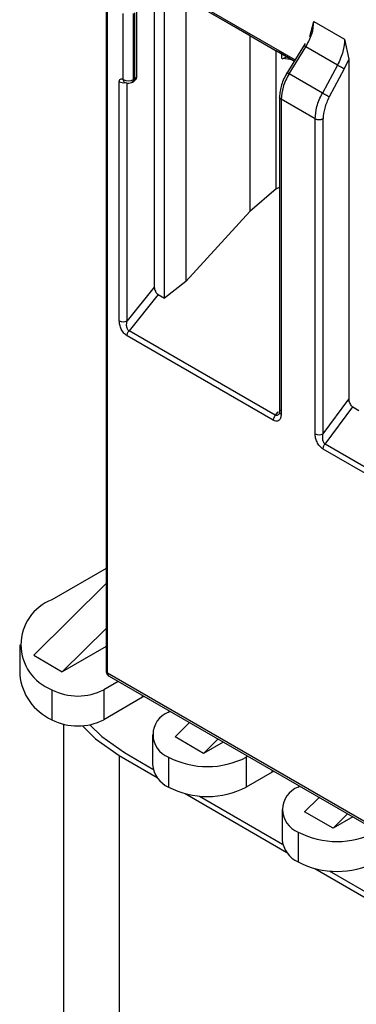
# Model space of a CAD drawing. Extents: x 571 to 1140, y -1709 to -1330.
# Drawn here: x 971 to 980, y -1544 to -1517 of the extents above; entities that cross this region are included whole.
import ezdxf

# ---------------------------------------------------------------- set-up
doc = ezdxf.new("R2010")
doc.units = 0
doc.header["$LTSCALE"] = 20
doc.header["$MEASUREMENT"] = 0
doc.layers.add('1', color=7, linetype='CONTINUOUS')

msp = doc.modelspace()

# ---------------------------------------------------------------- linework, layer by layer
at = {"layer": '1'}
for p, q in [((974.4045, -1514.8226), (974.4045, -1524.1078)), ((974.67884, -1524.4076), (974.67884, -1515.85809)), ((974.67884, -1515.85809), (978.24542, -1517.91703)), ((974.72121, -1515.93329), (978.22229, -1517.95442)), ((973.08777, -1516.19888), (973.08777, -1534.55944)), ((973.13171, -1534.62067), (973.13171, -1516.26011)), ((977.01273, -1517.25654), (975.26717, -1516.24854)), ((975.26717, -1516.24854), (975.26717, -1523.96166)), ((973.55597, -1518.45312), (973.55597, -1516.65673)), ((973.83881, -1518.45312), (973.83881, -1516.65673)), ((973.87417, -1518.43271), (973.87417, -1516.63632)), ((973.93275, -1518.35107), (973.93275, -1516.55468)), ((978.64714, -1517.28293), (978.75892, -1516.87259)), ((978.75892, -1516.87259), (979.59604, -1517.35594)), ((977.01273, -1517.25654), (977.72999, -1517.67071)), ((977.01273, -1517.25654), (977.01273, -1522.04596)), ((978.52161, -1517.47042), (977.99164, -1518.3274)), ((979.59604, -1517.35594), (979.7078, -1517.89524)), ((977.87866, -1517.75655), (977.72999, -1517.67071)), ((977.72999, -1521.42975), (977.72999, -1517.67071)), ((977.75111, -1517.68289), (977.87866, -1517.75655)), ((978.22208, -1517.95477), (977.80215, -1517.71235)), ((978.08225, -1518.30149), (978.53934, -1517.56235)), ((979.40142, -1518.06002), (978.53934, -1517.56235)), ((977.87866, -1517.75655), (977.87866, -1517.87871)), ((977.887, -1517.8739), (977.887, -1517.76133)), ((977.89564, -1517.88761), (977.92391, -1517.88541)), ((977.92391, -1517.88541), (978.01292, -1517.83402)), ((978.1633, -1517.92083), (977.92391, -1517.88541)), ((979.7078, -1517.89524), (979.58788, -1518.1613)), ((979.7078, -1517.89524), (979.7078, -1527.16563)), ((979.40142, -1518.06002), (978.98985, -1518.82544)), ((979.58788, -1518.1613), (979.17632, -1518.92669)), ((973.4499, -1525.03142), (973.4499, -1518.51437)), ((973.66204, -1525.03142), (973.66204, -1518.54557)), ((973.80774, -1518.5218), (973.8431, -1518.50139)), ((973.83881, -1518.45312), (973.87417, -1518.43271)), ((978.98985, -1518.82544), (978.08225, -1518.30149)), ((977.82198, -1518.92936), (977.82198, -1527.51525)), ((977.86591, -1518.99311), (977.86591, -1527.57332)), ((978.79197, -1519.52771), (977.86591, -1518.99311)), ((978.79197, -1528.10792), (978.79197, -1519.52771)), ((979.00951, -1528.10463), (979.00951, -1519.52442)), ((977.72999, -1521.42975), (977.01273, -1522.04596)), ((977.72999, -1521.42975), (977.82198, -1521.38866)), ((975.26717, -1523.96166), (977.01273, -1522.04596)), ((974.4045, -1524.1078), (973.66204, -1525.03142)), ((975.26717, -1523.96166), (974.67884, -1524.4076)), ((974.51056, -1524.31046), (973.71507, -1525.30005)), ((974.51056, -1524.31046), (974.67884, -1524.4076)), ((977.64793, -1527.73774), (973.66204, -1525.43674)), ((977.70096, -1527.60106), (973.71507, -1525.30005)), ((979.00951, -1528.10463), (979.7078, -1527.16563)), ((979.06299, -1528.38733), (979.81679, -1527.37368)), ((979.81679, -1527.37368), (979.98214, -1527.46913)), ((977.77747, -1527.51281), (977.70096, -1527.60106)), ((983.16404, -1530.75482), (979.06299, -1528.38733)), ((983.20798, -1530.94749), (979.00995, -1528.52402)), ((973.08777, -1531.77901), (971.61143, -1532.63129)), ((973.08777, -1532.19062), (971.11645, -1534.14164)), ((973.08777, -1533.40945), (971.89427, -1534.59067)), ((970.73275, -1533.8559), (970.73275, -1534.67244)), ((973.08777, -1533.90167), (971.89427, -1534.59067)), ((971.11645, -1534.14164), (971.89427, -1534.59067)), ((973.13171, -1534.62067), (983.52618, -1540.62127)), ((973.41836, -1534.8538), (973.02564, -1535.08051)), ((973.17314, -1534.71224), (983.56761, -1540.71284)), ((971.61143, -1535.08051), (971.61143, -1535.89705)), ((973.02564, -1535.08051), (973.02564, -1535.89705)), ((974.0863, -1535.28475), (973.02564, -1535.89705)), ((974.0863, -1535.28475), (974.0863, -1535.2394)), ((974.12667, -1535.2627), (974.0863, -1535.28475)), ((974.79341, -1535.69282), (974.83257, -1535.67021)), ((975.36374, -1535.97685), (974.97018, -1536.36636)), ((971.92686, -1536.02002), (971.92686, -1564.55782)), ((974.35407, -1536.30513), (974.35407, -1537.12167)), ((975.748, -1536.81538), (974.97018, -1536.36636)), ((976.14156, -1536.42587), (975.748, -1536.81538)), ((976.28214, -1536.50703), (975.748, -1536.81538)), ((973.44991, -1536.87674), (974.48333, -1537.47333)), ((973.44991, -1536.87674), (973.44991, -1566.68048)), ((973.59133, -1536.7951), (974.36914, -1537.24413)), ((974.79341, -1536.91743), (974.79341, -1537.73397)), ((976.95389, -1536.89482), (976.91473, -1536.91743)), ((976.91473, -1536.91743), (976.91473, -1537.73397)), ((977.62183, -1537.32577), (976.91473, -1537.73397)), ((977.62183, -1537.32577), (977.62183, -1537.28042)), ((977.6622, -1537.30372), (977.62183, -1537.32577)), ((978.32894, -1537.73384), (978.3681, -1537.71123)), ((975.24491, -1537.91298), (978.01886, -1539.51435)), ((975.64194, -1537.97889), (977.90468, -1539.28515)), ((978.89928, -1538.01787), (978.50572, -1538.40738)), ((977.8896, -1538.34615), (977.8896, -1539.16269)), ((979.28354, -1538.8564), (978.50572, -1538.40738)), ((979.67709, -1538.46689), (979.28354, -1538.8564)), ((979.81767, -1538.54805), (979.28354, -1538.8564)), ((978.32894, -1538.95845), (978.32894, -1539.77499)), ((978.78044, -1539.954), (981.5544, -1541.55537)), ((979.17747, -1540.01991), (981.44021, -1541.32617))]:
    msp.add_line(p, q, dxfattribs=at)
at = {"layer": '1', "flags": 128}
for points in [[(972.4459, -1536.06144), (972.80322, -1536.42185), (973.44991, -1536.87674)], [(972.64563, -1536.03438), (972.96951, -1536.3577), (973.59133, -1536.7951)], [(972.64563, -1536.03438), (972.96951, -1536.3577), (973.59133, -1536.7951)]]:
    msp.add_lwpolyline(points, dxfattribs=at)
at = {"layer": '1'}
for centre, radius, start, end in [((973.55695, -1518.30344), 0.23654, 243.092655, 284.080308), ((973.63106, -1518.46051), 0.07546, 174.378987, 234.304554), ((973.69739, -1518.18018), 0.30741, 242.609976, 297.390101), ((973.76316, -1518.46041), 0.07601, 307.032612, 5.501784), ((973.79907, -1518.4401), 0.07546, 305.696746, 5.619713), ((973.83265, -1518.34109), 0.10059, 294.375558, 354.304017), ((973.55597, -1524.82671), 0.23055, 242.609637, 297.390234), ((977.87792, -1527.74834), 0.23023, 140.227935, 177.360845), ((978.8977, -1527.90529), 0.22855, 242.444664, 299.28761), ((972.07621, -1533.8559), 1.30985, 110.78342, 249.216518), ((973.16284, -1534.55196), 0.07544, 185.692711, 245.625939), ((973.22607, -1534.63313), 0.09518, 172.474916, 236.212379), ((972.23412, -1534.52273), 1.50881, 185.694704, 245.625329), ((972.31853, -1533.7158), 1.53703, 242.609732, 297.390207), ((975.0258, -1536.30513), 0.65492, 110.783326, 249.216613), ((972.31853, -1534.53234), 1.53703, 242.609732, 297.390207), ((975.85407, -1534.87036), 2.30553, 242.609697, 297.390324), ((975.10476, -1537.0468), 0.75441, 185.694928, 245.6252), ((975.85407, -1535.6869), 2.30553, 242.609697, 297.390324), ((978.56133, -1538.34615), 0.65492, 110.78342, 249.216518), ((978.64029, -1539.08783), 0.75441, 185.694797, 245.625235), ((979.3896, -1536.91138), 2.30554, 242.609703, 297.390277), ((979.3896, -1537.72792), 2.30554, 242.609703, 297.390277)]:
    msp.add_arc(centre, radius, start, end, dxfattribs=at)
for points, knots in [([(978.53934, -1517.56235), (978.60243, -1517.44552), (978.72828, -1517.21246), (978.74872, -1516.98569), (978.75892, -1516.87259)], [0, 0, 0, 0, 0.50126062, 1, 1, 1, 1]), ([(979.59604, -1517.35594), (979.58677, -1517.46589), (979.57265, -1517.6334), (979.49056, -1517.8781), (979.4314, -1517.99884), (979.40142, -1518.06002)], [0, 0, 0, 0, 0.48523763, 0.73919378, 1, 1, 1, 1]), ([(977.80215, -1517.71235), (977.79377, -1517.70751), (977.77756, -1517.69815), (977.76063, -1517.68838), (977.75102, -1517.68283), (977.75108, -1517.68287), (977.75111, -1517.68289)], [0, 0, 0, 0, 0.25824375, 0.49944579, 0.74094485, 1, 1, 1, 1]), ([(978.51395, -1517.54134), (978.50907, -1517.53852), (978.4993, -1517.5329), (978.49036, -1517.52808), (978.48612, -1517.5262), (978.48712, -1517.52757), (978.4932, -1517.53207), (978.50423, -1517.53956), (978.51947, -1517.54959), (978.53272, -1517.55809), (978.53934, -1517.56235)], [0, 0, 0, 0, 0.12500504, 0.24999835, 0.37500046, 0.50000347, 0.62499931, 0.75000148, 0.87499787, 1, 1, 1, 1]), ([(978.02972, -1518.26593), (977.99897, -1518.31971), (977.93733, -1518.42751), (977.87279, -1518.5987), (977.82996, -1518.77029), (977.82469, -1518.8779), (977.82205, -1518.93187)], [0, 0, 0, 0, 0.24805033, 0.49724962, 0.7478405, 1, 1, 1, 1]), ([(978.08225, -1518.30149), (978.07562, -1518.29724), (978.06238, -1518.28873), (978.04714, -1518.2787), (978.03612, -1518.27121), (978.03003, -1518.2667), (978.02903, -1518.26533), (978.03328, -1518.2672), (978.04222, -1518.27202), (978.05199, -1518.27764), (978.05688, -1518.28045)], [0, 0, 0, 0, 0.12500066, 0.24999837, 0.37500148, 0.49999789, 0.62500113, 0.75000347, 0.87500655, 1, 1, 1, 1]), ([(979.40142, -1518.06002), (979.409, -1518.06396), (979.42416, -1518.07186), (979.4498, -1518.08543), (979.47631, -1518.0996), (979.50287, -1518.11395), (979.52837, -1518.12788), (979.5517, -1518.14078), (979.57232, -1518.15234), (979.58269, -1518.15831), (979.58788, -1518.1613)], [0, 0, 0, 0, 0.124999728, 0.249996938, 0.37499507, 0.499991616, 0.624997994, 0.749999386, 0.874994406, 1, 1, 1, 1]), ([(973.4499, -1518.51437), (973.45141, -1518.4991), (973.45442, -1518.46863), (973.4793, -1518.44296), (973.51395, -1518.43394), (973.54188, -1518.44669), (973.55597, -1518.45312)], [0, 0, 0, 0, 0.250504976, 0.499865833, 0.74775529, 1, 1, 1, 1]), ([(973.58704, -1518.5218), (973.60529, -1518.53028), (973.64442, -1518.54847), (973.71397, -1518.55307), (973.7705, -1518.54132), (973.79993, -1518.52589), (973.80774, -1518.5218)], [0, 0, 0, 0, 0.26273074, 0.56341474, 0.88408911, 1, 1, 1, 1]), ([(973.8431, -1518.50139), (973.85498, -1518.49332), (973.87965, -1518.47657), (973.90866, -1518.43972), (973.92889, -1518.3969), (973.93146, -1518.36641), (973.93275, -1518.35107)], [0, 0, 0, 0, 0.230409533, 0.478234314, 0.737467771, 1, 1, 1, 1]), ([(978.08225, -1518.30149), (978.04894, -1518.36075), (977.9832, -1518.47773), (977.89201, -1518.71721), (977.87626, -1518.88377), (977.86591, -1518.99311)], [0, 0, 0, 0, 0.26076316, 0.51471343, 1, 1, 1, 1]), ([(977.86591, -1518.99311), (977.85915, -1518.98872), (977.84563, -1518.97995), (977.83185, -1518.96415), (977.82329, -1518.94794), (977.82263, -1518.93696), (977.82232, -1518.93185)], [0, 0, 0, 0, 0.258278366, 0.51656767, 0.774844719, 1, 1, 1, 1]), ([(978.79197, -1519.52771), (978.80139, -1519.41784), (978.81575, -1519.25047), (978.89921, -1519.00654), (978.95937, -1518.88634), (978.98985, -1518.82544)], [0, 0, 0, 0, 0.48528682, 0.7392372, 1, 1, 1, 1]), ([(979.17632, -1518.92669), (979.17114, -1518.92371), (979.16076, -1518.91774), (979.14015, -1518.90618), (979.11681, -1518.89329), (979.09131, -1518.87936), (979.06475, -1518.86502), (979.03824, -1518.85085), (979.01259, -1518.83728), (978.99743, -1518.82939), (978.98985, -1518.82544)], [0, 0, 0, 0, 0.124993488, 0.249996365, 0.374996766, 0.500002186, 0.624995449, 0.749998353, 0.874999547, 1, 1, 1, 1]), ([(979.17632, -1518.92669), (979.12856, -1519.02903), (979.03304, -1519.23366), (979.01735, -1519.42751), (979.00951, -1519.52442)], [0, 0, 0, 0, 0.50008152, 1, 1, 1, 1]), ([(979.00951, -1519.52442), (979.00228, -1519.52854), (978.98782, -1519.53679), (978.96121, -1519.54563), (978.93235, -1519.5514), (978.90199, -1519.55363), (978.87147, -1519.55232), (978.84212, -1519.54743), (978.81476, -1519.5394), (978.79957, -1519.53161), (978.79197, -1519.52771)], [0, 0, 0, 0, 0.12500043, 0.25000064, 0.37500133, 0.50000143, 0.62499944, 0.74999967, 0.87500248, 1, 1, 1, 1]), ([(974.4045, -1524.1078), (974.40591, -1524.12643), (974.4087, -1524.16332), (974.42835, -1524.21338), (974.44825, -1524.24946), (974.46545, -1524.2734), (974.48639, -1524.29498), (974.50191, -1524.30492), (974.51056, -1524.31046)], [0, 0, 0, 0, 0.25619582, 0.50721684, 0.62971866, 0.7419837, 0.85604226, 1, 1, 1, 1]), ([(973.66204, -1525.43674), (973.6468, -1525.4267), (973.61683, -1525.40696), (973.57423, -1525.36361), (973.53594, -1525.31149), (973.49493, -1525.23756), (973.45745, -1525.13856), (973.45247, -1525.06783), (973.4499, -1525.03142)], [0, 0, 0, 0, 0.12722384, 0.2502542, 0.37609959, 0.51133759, 0.7484527, 1, 1, 1, 1]), ([(973.71507, -1525.30005), (973.70821, -1525.29508), (973.69389, -1525.2847), (973.6763, -1525.25843), (973.66202, -1525.22502), (973.65109, -1525.17864), (973.64742, -1525.11115), (973.65657, -1525.06124), (973.66204, -1525.03142)], [0, 0, 0, 0, 0.100167605, 0.209052411, 0.330859627, 0.468638007, 0.682574466, 1, 1, 1, 1]), ([(973.66204, -1525.43674), (973.66274, -1525.42564), (973.66414, -1525.40344), (973.67532, -1525.36721), (973.69206, -1525.33148), (973.7074, -1525.31052), (973.71507, -1525.30005)], [0, 0, 0, 0, 0.25001225, 0.50000571, 0.75000063, 1, 1, 1, 1]), ([(979.7078, -1527.16563), (979.70928, -1527.1847), (979.71223, -1527.22261), (979.73573, -1527.28199), (979.76302, -1527.32803), (979.79171, -1527.35747), (979.80812, -1527.36807), (979.81679, -1527.37368)], [0, 0, 0, 0, 0.25534099, 0.50749789, 0.73332241, 0.85902945, 1, 1, 1, 1]), ([(977.86591, -1527.57332), (977.86263, -1527.61104), (977.8562, -1527.68508), (977.80968, -1527.74108), (977.76243, -1527.7623), (977.71354, -1527.76653), (977.67317, -1527.74882), (977.64793, -1527.73774)], [0, 0, 0, 0, 0.27840407, 0.54649601, 0.67179342, 0.79484728, 1, 1, 1, 1]), ([(977.81299, -1527.56115), (977.80668, -1527.56914), (977.7938, -1527.58544), (977.77008, -1527.60013), (977.74593, -1527.60845), (977.72247, -1527.60946), (977.70792, -1527.60377), (977.70096, -1527.60106)], [0, 0, 0, 0, 0.21895837, 0.44702602, 0.65038517, 0.83293758, 1, 1, 1, 1]), ([(977.82198, -1527.51214), (977.82149, -1527.52619), (977.82056, -1527.55294), (977.8126, -1527.56372), (977.80882, -1527.56883)], [0, 0, 0, 0, 0.52552771, 1, 1, 1, 1]), ([(977.86591, -1527.57332), (977.85916, -1527.56893), (977.84566, -1527.56017), (977.83175, -1527.54437), (977.82328, -1527.52742), (977.821, -1527.50981), (977.82488, -1527.49228), (977.83487, -1527.47562), (977.85019, -1527.46026), (977.86447, -1527.45191), (977.87161, -1527.44774)], [0, 0, 0, 0, 0.12499742, 0.25000013, 0.37499692, 0.50000064, 0.62500064, 0.74999955, 0.87499966, 1, 1, 1, 1]), ([(979.00995, -1528.52402), (978.99378, -1528.51316), (978.96132, -1528.49136), (978.91635, -1528.4437), (978.87652, -1528.38836), (978.83581, -1528.31271), (978.79924, -1528.2139), (978.79443, -1528.14372), (978.79197, -1528.10792)], [0, 0, 0, 0, 0.13171554, 0.26445564, 0.39179875, 0.52636385, 0.75844604, 1, 1, 1, 1]), ([(979.06299, -1528.38733), (979.05616, -1528.38177), (979.04169, -1528.36998), (979.02414, -1528.34092), (979.0097, -1528.30391), (978.99953, -1528.25606), (978.99594, -1528.18689), (979.00429, -1528.13628), (979.00951, -1528.10463)], [0, 0, 0, 0, 0.100388053, 0.212692757, 0.340771434, 0.487256319, 0.679290697, 1, 1, 1, 1]), ([(979.00995, -1528.52402), (979.01065, -1528.51292), (979.01205, -1528.49072), (979.02324, -1528.45449), (979.03997, -1528.41876), (979.05531, -1528.39781), (979.06299, -1528.38733)], [0, 0, 0, 0, 0.25001225, 0.50000571, 0.75000063, 1, 1, 1, 1]), ([(973.08777, -1534.55944), (973.08996, -1534.58129), (973.09418, -1534.62336), (973.12576, -1534.67831), (973.15802, -1534.70079), (973.17351, -1534.71158)], [0, 0, 0, 0, 0.35981573, 0.69255994, 1, 1, 1, 1])]:
    msp.add_open_spline(points, degree=3, knots=knots, dxfattribs=at)

doc.saveas('drawing.dxf')
